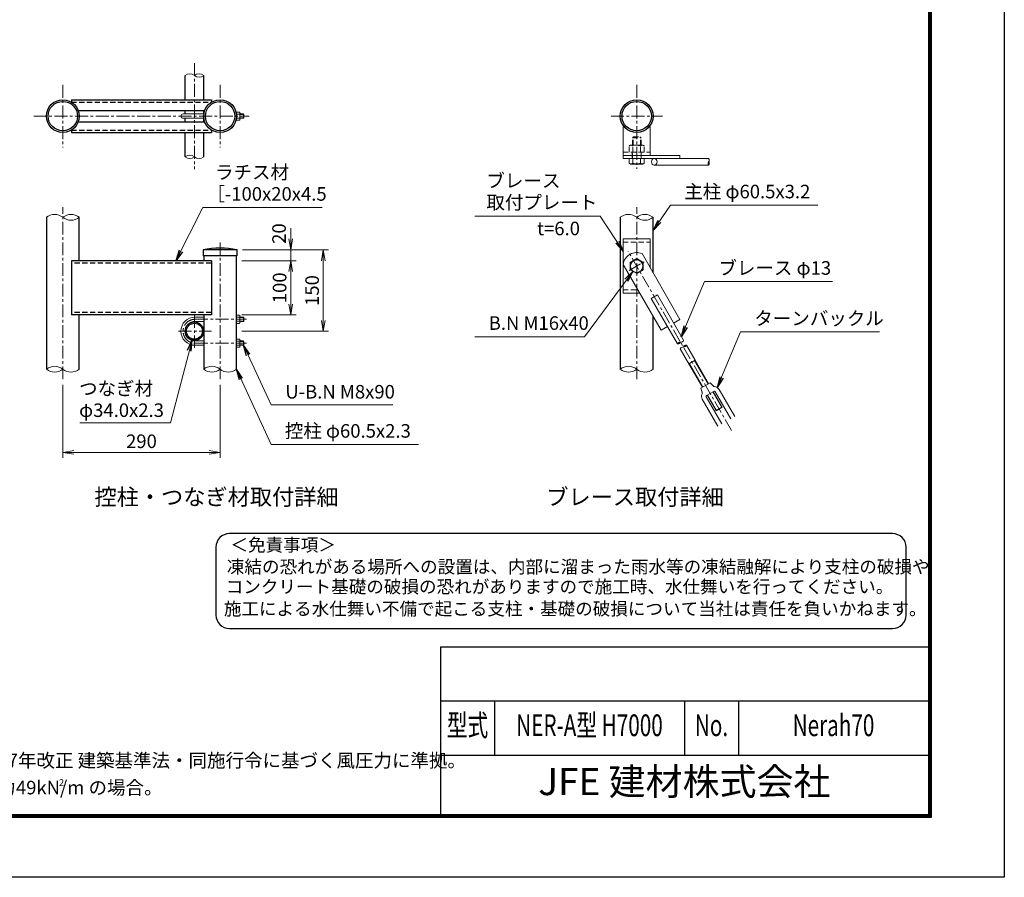
# Model space of a CAD drawing. Units: millimetres. Extents: x 0 to 16800, y 0 to 11880.
# Drawn here: x 9536 to 16800, y 0 to 6323 of the extents above; entities that cross this region are included whole.
import ezdxf
from ezdxf.enums import TextEntityAlignment as Align

# ---------------------------------------------------------------- set-up
doc = ezdxf.new("R2010")
doc.units = ezdxf.units.MM
doc.header["$LTSCALE"] = 3
doc.header["$MEASUREMENT"] = 0
doc.header["$PDMODE"] = 35
doc.linetypes.add('CENTER', pattern=[50.8, 31.75, -6.35, 6.35, -6.35])
doc.linetypes.add('DASHED', pattern=[19.05, 12.7, -6.35])
for name, color, linetype, lineweight in [('D-BMK', 2, 'CENTER', 13), ('D-STR-DIM', 7, 'Continuous', 13), ('D-STR-TXT', 7, 'Continuous', 13), ('D-STR3', 3, 'Continuous', 13)]:
    doc.layers.add(name, color=color, linetype=linetype, lineweight=lineweight)
for name, color, linetype in [('D-STR1', 1, 'Continuous'), ('D-TTL', 2, 'Continuous'), ('D-TTL-TXT', 7, 'Continuous')]:
    doc.layers.add(name, color=color, linetype=linetype)
doc.styles.add('ROMANSE', font='Romans.shx', dxfattribs={"width": 0.7, "bigfont": 'EXTFONT.SHX'})
doc.styles.add('ゴシック', font='txt')
doc.dimstyles.new('STYLE', dxfattribs={"dimscale": 20, "dimtxt": 2.5, "dimasz": 2, "dimexe": 1, "dimexo": 1, "dimgap": 0.8, "dimtad": 1, "dimdsep": 46, "dimtxsty": 'ゴシック', "dimblk": 'OPEN', "dimcen": 1e-08, "dimclrd": 256, "dimclre": 256, "dimclrt": 256, "dimadec": 0, "dimazin": 2, "dimtfac": 1, "dimtmove": 2, "dimatfit": 3, "dimldrblk": 'OPEN', "dimfxl": 1, "dimtolj": 1, "dimtzin": 0, "dimlwd": -1, "dimlwe": -1, "dimarcsym": 0})

# ---------------------------------------------------------------- blocks, each defined once
blk = doc.blocks.new('_Open')
at = {"color": 0, "linetype": 'ByBlock', "lineweight": -2}
for p, q in [((-1, 0.167), (0, 0)), ((-1, -0.167), (0, 0)), ((0, 0), (-1, 0))]:
    blk.add_line(p, q, dxfattribs=at)
blk = doc.blocks.new('*D2')
at = {"layer": 'D-STR-DIM'}
for p, q in [((11535.7, 4706.2), (11535.7, 4786.2)), ((11180.5, 4626.2), (11575.7, 4626.2)), ((11535.7, 4546.2), (11535.7, 4626.2)), ((11175.7, 4546.2), (11575.7, 4546.2)), ((11535.7, 4466.2), (11535.7, 4386.2))]:
    blk.add_line(p, q, dxfattribs=at)
at = {"layer": 'Defpoints', "color": 0}
for p in [(11140.5, 4626.2), (11535.7, 4626.2), (11135.7, 4546.2)]:
    blk.add_point(p, dxfattribs=at)
at = {"layer": 'D-STR-DIM', "xscale": 80, "yscale": 80, "zscale": 80}
for p, rotation in [((11535.7, 4626.2), 270), ((11535.7, 4546.2), 90)]:
    blk.add_blockref('_Open', p, dxfattribs=dict(at, rotation=rotation))
at = {"layer": 'D-STR-DIM', "insert": (11449.8, 4746.2), "char_height": 100, "attachment_point": 5, "rotation": 90, "style": 'ゴシック'}
blk.add_mtext('\\A1;20', dxfattribs=at)
blk = doc.blocks.new('*D3')
at = {"layer": 'D-STR-DIM'}
for p, q in [((11175.7, 4546.2), (11575.7, 4546.2)), ((11535.7, 4226.2), (11535.7, 4466.2)), ((11175.7, 4146.2), (11575.7, 4146.2))]:
    blk.add_line(p, q, dxfattribs=at)
at = {"layer": 'Defpoints', "color": 0}
for p in [(11135.7, 4546.2), (11535.7, 4546.2), (11135.7, 4146.2)]:
    blk.add_point(p, dxfattribs=at)
at = {"layer": 'D-STR-DIM', "xscale": 80, "yscale": 80, "zscale": 80}
for p, rotation in [((11535.7, 4546.2), 90), ((11535.7, 4146.2), 270)]:
    blk.add_blockref('_Open', p, dxfattribs=dict(at, rotation=rotation))
at = {"layer": 'D-STR-DIM', "insert": (11453.7, 4346.2), "char_height": 100, "attachment_point": 5, "rotation": 90, "style": 'ゴシック'}
blk.add_mtext('\\A1;100', dxfattribs=at)
blk = doc.blocks.new('*D4')
at = {"layer": 'D-STR-DIM'}
for p, q in [((9854.7, 3631.8), (9854.7, 3092.8)), ((11014.7, 3631.8), (11014.7, 3092.8)), ((9934.7, 3132.8), (10934.7, 3132.8))]:
    blk.add_line(p, q, dxfattribs=at)
at = {"layer": 'Defpoints', "color": 0}
for p in [(9854.7, 3671.8), (11014.7, 3671.8), (11014.7, 3132.8)]:
    blk.add_point(p, dxfattribs=at)
at = {"layer": 'D-STR-DIM', "xscale": 80, "yscale": 80, "zscale": 80, "rotation": 180}
blk.add_blockref('_Open', (9854.7, 3132.8), dxfattribs=at)
at = {"layer": 'D-STR-DIM', "xscale": 80, "yscale": 80, "zscale": 80}
blk.add_blockref('_Open', (11014.7, 3132.8), dxfattribs=at)
at = {"layer": 'D-STR-DIM', "insert": (10434.7, 3214.8), "char_height": 100, "attachment_point": 5, "style": 'ゴシック'}
blk.add_mtext('\\A1;290', dxfattribs=at)
blk = doc.blocks.new('*D5')
at = {"layer": 'D-STR-DIM'}
for p, q in [((11180.5, 4626.2), (11815.7, 4626.2)), ((11775.7, 4106.2), (11775.7, 4546.2)), ((11175.7, 4026.2), (11815.7, 4026.2))]:
    blk.add_line(p, q, dxfattribs=at)
at = {"layer": 'Defpoints', "color": 0}
for p in [(11140.5, 4626.2), (11775.7, 4626.2), (11135.7, 4026.2)]:
    blk.add_point(p, dxfattribs=at)
at = {"layer": 'D-STR-DIM', "xscale": 80, "yscale": 80, "zscale": 80}
for p, rotation in [((11775.7, 4626.2), 90), ((11775.7, 4026.2), 270)]:
    blk.add_blockref('_Open', p, dxfattribs=dict(at, rotation=rotation))
at = {"layer": 'D-STR-DIM', "insert": (11693.7, 4326.2), "char_height": 100, "attachment_point": 5, "rotation": 90, "style": 'ゴシック'}
blk.add_mtext('\\A1;150', dxfattribs=at)

msp = doc.modelspace()

# ---------------------------------------------------------------- linework, layer by layer
at = {"layer": 'D-BMK'}
for p, q in [((10825.584, 6001.955), (10825.584, 5221.955)), ((9854.67, 5842.896), (9854.67, 5381.014)), ((11014.67, 5842.896), (11014.67, 5381.014)), ((14088.113, 5842.896), (14088.113, 5222.678)), ((9640.759, 5611.955), (11228.582, 5611.955)), ((13898.606, 5611.955), (14277.619, 5611.955)), ((9854.67, 3671.845), (9854.67, 4940.872)), ((14088.113, 3671.789), (14088.113, 4940.816)), ((11014.67, 3671.845), (11014.67, 4690.226)), ((14788.027, 3294.016), (14024.991, 4615.633)), ((14032.586, 4474.244), (14143.639, 4538.361)), ((10825.67, 4146.94), (10825.67, 3903.14)), ((10829.681, 4114.226), (11208.694, 4114.226)), ((10708.75, 4026.226), (10950.612, 4026.226)), ((10829.681, 3938.226), (11208.694, 3938.226))]:
    msp.add_line(p, q, dxfattribs=at)
msp.add_arc((10829.681, 4026.226), 88, 90, 270, dxfattribs=at)
at = {"layer": 'D-STR-DIM'}
for centre, radius, start, end in [((10791.627, 5873.752), 51.113, 48.3676975, 131.6323025), ((10859.622, 5873.538), 51.327, 48.4586818, 131.5413182), ((10859.622, 5950.337), 51.301, 228.4331834, 311.5668166), ((10791.627, 5273.752), 51.113, 48.3676978, 131.6323022), ((10791.627, 5350.898), 51.669, 228.9129123, 311.0870877), ((10859.627, 5350.351), 51.315, 228.438958, 311.561042), ((14633.75, 5262.955), 19.065, 140.9915252, 219.0084748), ((14604.13, 5286.955), 19.058, 320.9754663, 39.0245337), ((14604.121, 5262.955), 19.065, 320.9915252, 39.0084748), ((9794.17, 4791.58), 96.085, 50.9754872, 129.0245128), ((9915.17, 4791.58), 96.085, 50.9754872, 129.0245128), ((14027.613, 4791.524), 96.085, 50.9754872, 129.0245128), ((14148.613, 4791.524), 96.085, 50.9754872, 129.0245128), ((9915.17, 4940.872), 96.085, 230.9754872, 309.0245128), ((14148.613, 4940.816), 96.085, 230.9754872, 309.0245128), ((14409.066, 3924.395), 21.911, 83.6073914, 156.3926086), ((14391.428, 3954.945), 21.911, 263.6073914, 336.3926086), ((14413.95, 3967.936), 21.903, 263.5922698, 336.4077304), ((14452.367, 3901.395), 21.911, 83.6073914, 156.3926086), ((14434.73, 3931.945), 21.911, 263.6073914, 336.3926086), ((14429.846, 3888.404), 21.903, 83.5922698, 156.4077304), ((9794.314, 3671.942), 95.713, 50.9058047, 129.0941953), ((9794.314, 3820.51), 95.713, 230.9058047, 309.0941953), ((9915.17, 3820.872), 96.085, 230.9754663, 309.0245337), ((10954.17, 3671.537), 96.118, 50.9915046, 129.0084954), ((10954.17, 3820.915), 96.118, 230.9915046, 309.0084954), ((11075.17, 3820.872), 96.085, 230.9754663, 309.0245337), ((14027.756, 3671.886), 95.713, 50.9058047, 129.0941953), ((14027.756, 3820.454), 95.713, 230.9058047, 309.0941953), ((14148.613, 3820.816), 96.085, 230.9754663, 309.0245337)]:
    msp.add_arc(centre, radius, start, end, dxfattribs=at)
at = {"layer": 'D-STR1'}
for p, q in [((10757.67, 5732.955), (10757.67, 5912.031)), ((10893.66, 5732.955), (10893.66, 5911.955)), ((9918.67, 5732.955), (10950.67, 5732.955)), ((9918.67, 5732.955), (9918.67, 5714.644)), ((10950.67, 5732.955), (10950.67, 5714.644)), ((9968.512, 5652.955), (10900.828, 5652.955)), ((10757.681, 5627.955), (10757.681, 5652.955)), ((10757.681, 5570.955), (10757.681, 5595.955)), ((10893.67, 5627.955), (10893.67, 5652.955)), ((10893.67, 5570.955), (10893.67, 5595.955)), ((9968.512, 5570.955), (10900.828, 5570.955)), ((9918.67, 5509.266), (9918.67, 5490.955)), ((9918.67, 5490.955), (10950.67, 5490.955)), ((10757.67, 5312.031), (10757.67, 5490.955)), ((10893.67, 5311.955), (10893.66, 5490.955)), ((10950.67, 5509.266), (10950.67, 5490.955)), ((9733.67, 4866.226), (9733.958, 3746.226)), ((9975.67, 4546.226), (9975.67, 4866.226)), ((13967.113, 4866.17), (13967.4, 3746.17)), ((14209.113, 4456.724), (14209.113, 4866.17)), ((11140.47, 4626.226), (10888.87, 4626.226)), ((10888.87, 4626.226), (10888.87, 4582.226)), ((11140.47, 4626.226), (10888.87, 4626.226)), ((10888.87, 4626.226), (10888.87, 4582.226)), ((11140.47, 4582.226), (10888.87, 4582.226)), ((10893.67, 4582.226), (10893.67, 4546.226)), ((11135.67, 3746.17), (11135.67, 4582.226)), ((11140.47, 4582.226), (11140.47, 4626.226)), ((10950.67, 4546.226), (9918.67, 4546.226)), ((9918.67, 4546.226), (9918.67, 4146.226)), ((10950.67, 4546.226), (10950.67, 4146.226)), ((10950.67, 4146.226), (9918.67, 4146.226)), ((9975.67, 3746.226), (9975.67, 4146.226)), ((10893.67, 4146.226), (10893.67, 3746.226)), ((14209.113, 3746.17), (14209.113, 4136.724))]:
    msp.add_line(p, q, dxfattribs=at)
at = {"layer": 'D-STR1', "linetype": 'DASHED'}
for p, q in [((9918.168, 5714.955), (10951.172, 5714.955)), ((9918.168, 5508.955), (10951.172, 5508.955)), ((10950.67, 4528.226), (9918.67, 4528.226)), ((10950.67, 4164.226), (9918.67, 4164.226))]:
    msp.add_line(p, q, dxfattribs=at)
at = {"layer": 'D-STR1'}
for centre, radius in [((9854.67, 5611.955), 121), ((9854.67, 5611.955), 108.2), ((11014.67, 5611.955), 121), ((11014.67, 5611.955), 108.2), ((14088.113, 5611.955), 121), ((14088.113, 5611.955), 108.2), ((10825.67, 4026.226), 68), ((10825.67, 4026.226), 58.8)]:
    msp.add_circle(centre, radius, dxfattribs=at)
msp.add_arc((11014.67, 3981.313), 657.068, 78.9621946, 101.0378054, dxfattribs=at)
msp.add_arc((11014.67, 3981.313), 657.068, 78.9621946, 101.0378054, dxfattribs=at)
at = {"layer": 'D-STR3'}
for p, q in [((10741.681, 5627.955), (10894.733, 5627.955)), ((10741.681, 5595.955), (10894.733, 5595.955)), ((11135.67, 5581.955), (11135.67, 5641.955)), ((11135.67, 5641.955), (11158.47, 5641.955)), ((11158.47, 5626.955), (11135.67, 5626.955)), ((11158.47, 5596.955), (11135.67, 5596.955)), ((11161.67, 5588.445), (11161.67, 5634.986)), ((11161.67, 5627.955), (11186.481, 5627.955)), ((11161.67, 5624.755), (11189.681, 5624.755)), ((11161.67, 5599.155), (11189.681, 5599.155)), ((11161.67, 5595.955), (11186.481, 5595.955)), ((11186.481, 5595.955), (11186.481, 5627.955)), ((11189.681, 5624.755), (11186.481, 5627.955)), ((11189.681, 5599.155), (11186.481, 5595.955)), ((11189.681, 5599.155), (11189.681, 5624.755)), ((11135.67, 5581.955), (11158.47, 5581.955)), ((13988.113, 5322.955), (13988.113, 5534.955)), ((13988.113, 5534.955), (13994.775, 5534.955)), ((14181.451, 5534.955), (14188.113, 5534.955)), ((14188.113, 5322.955), (14188.113, 5534.955)), ((13988.113, 5322.955), (14188.113, 5322.955)), ((13988.113, 5322.955), (14407.395, 5322.955)), ((13988.831, 5322.955), (13988.831, 5298.955)), ((14407.395, 5322.955), (14407.395, 5298.955)), ((13988.831, 5298.955), (14618.936, 5298.955)), ((14032.687, 5298.955), (14143.538, 5298.955)), ((14032.687, 5298.955), (14032.687, 5264.397)), ((14042.113, 5258.955), (14032.687, 5264.397)), ((14042.113, 5258.955), (14134.113, 5258.955)), ((14060.4, 5298.955), (14060.4, 5264.397)), ((14115.825, 5298.955), (14115.825, 5264.397)), ((14134.113, 5258.955), (14143.538, 5264.397)), ((14143.538, 5298.955), (14143.538, 5264.397)), ((14218.113, 5250.955), (14618.936, 5250.955)), ((13988.113, 4306.17), (13988.113, 4706.17)), ((13988.113, 4706.17), (14188.113, 4706.17)), ((14188.113, 4493.097), (14188.113, 4706.17)), ((14127.395, 4598.264), (14407.395, 4113.29)), ((13988.831, 4518.264), (14268.831, 4033.29)), ((13988.113, 4306.17), (14111.283, 4306.17)), ((14195.596, 4268.136), (14240.629, 4294.136)), ((14195.596, 4268.136), (14240.629, 4294.136)), ((14434.022, 3959.17), (14240.629, 4294.136)), ((14388.989, 3933.17), (14195.596, 4268.136)), ((11135.67, 4084.226), (11135.67, 4144.226)), ((11135.67, 4144.226), (11158.47, 4144.226)), ((10829.681, 4130.226), (10893.67, 4130.226)), ((10829.681, 4098.226), (10893.67, 4098.226)), ((11158.47, 4129.226), (11135.67, 4129.226)), ((11158.47, 4099.226), (11135.67, 4099.226)), ((11135.67, 4084.226), (11158.47, 4084.226)), ((11161.67, 4090.716), (11161.67, 4137.257)), ((11161.67, 4130.226), (11186.481, 4130.226)), ((11161.67, 4127.026), (11189.681, 4127.026)), ((11161.67, 4101.426), (11189.681, 4101.426)), ((11161.67, 4098.226), (11186.481, 4098.226)), ((11186.481, 4098.226), (11186.481, 4130.226)), ((11189.681, 4127.026), (11186.481, 4130.226)), ((11189.681, 4101.426), (11186.481, 4098.226)), ((11189.681, 4101.426), (11189.681, 4127.026)), ((14360.629, 4086.29), (14407.395, 4113.29)), ((14268.831, 4033.29), (14315.596, 4060.29)), ((10829.681, 3954.226), (10893.67, 3954.226)), ((11135.67, 3968.226), (11135.67, 3908.226)), ((11135.67, 3968.226), (11158.47, 3968.226)), ((11158.47, 3953.226), (11135.67, 3953.226)), ((11158.47, 3923.226), (11135.67, 3923.226)), ((11161.67, 3961.736), (11161.67, 3915.195)), ((11161.67, 3954.226), (11186.481, 3954.226)), ((11161.67, 3951.026), (11189.681, 3951.026)), ((11161.67, 3925.426), (11189.681, 3925.426)), ((11186.481, 3954.226), (11186.481, 3922.226)), ((11189.681, 3951.026), (11186.481, 3954.226)), ((11189.681, 3925.426), (11186.481, 3922.226)), ((11189.681, 3951.026), (11189.681, 3925.426)), ((14518.589, 3812.695), (14454.807, 3923.17)), ((10829.681, 3922.226), (10893.67, 3922.226)), ((11135.67, 3908.226), (11158.47, 3908.226)), ((11161.67, 3922.226), (11186.481, 3922.226)), ((14473.556, 3786.695), (14409.773, 3897.17)), ((14473.209, 3786.495), (14518.936, 3812.895)), ((14473.209, 3786.495), (14573.209, 3613.29)), ((14476.673, 3788.495), (14576.673, 3615.29)), ((14515.471, 3810.895), (14615.471, 3637.69)), ((14518.936, 3812.895), (14618.936, 3639.69)), ((14561.431, 3606.49), (14630.713, 3646.49)), ((14630.713, 3646.49), (14652.107, 3622.813)), ((14561.431, 3606.49), (14571.24, 3576.124)), ((14604.092, 3552.601), (14656.053, 3582.601)), ((14649.471, 3578.801), (14715.471, 3464.485)), ((14652.936, 3580.801), (14718.936, 3466.485)), ((14781.594, 3381.157), (14666.981, 3579.672)), ((14811.039, 3398.157), (14696.426, 3596.672)), ((14686.331, 3326.157), (14571.719, 3524.672)), ((14715.776, 3343.157), (14601.163, 3541.672)), ((14607.209, 3554.401), (14673.209, 3440.085)), ((14610.673, 3556.401), (14676.673, 3442.085)), ((14673.209, 3440.085), (14718.936, 3466.485)), ((14675.288, 3441.285), (14716.857, 3465.285))]:
    msp.add_line(p, q, dxfattribs=at)
at = {"layer": 'D-STR3', "linetype": 'DASHED'}
for p, q in [((14056.113, 5450.955), (14064.113, 5458.955)), ((14056.113, 5450.955), (14120.113, 5450.955)), ((14056.113, 5398.955), (14056.113, 5450.955)), ((14060.913, 5398.955), (14060.913, 5455.755)), ((14064.113, 5458.955), (14112.113, 5458.955)), ((14120.113, 5450.955), (14112.113, 5458.955)), ((14115.313, 5398.955), (14115.313, 5455.755)), ((14120.113, 5398.955), (14120.113, 5450.955)), ((14032.687, 5393.513), (14042.113, 5398.955)), ((14032.687, 5346.955), (14032.687, 5393.513)), ((14134.113, 5398.955), (14042.113, 5398.955)), ((14060.4, 5346.955), (14060.4, 5393.513)), ((14115.825, 5346.955), (14115.825, 5393.513)), ((14143.538, 5393.513), (14134.113, 5398.955)), ((14143.538, 5346.955), (14143.538, 5393.513)), ((13988.113, 5346.955), (14188.113, 5346.955)), ((14143.538, 5346.955), (14032.687, 5346.955)), ((14054.113, 5322.955), (14054.113, 5346.955)), ((14054.113, 5298.955), (14054.113, 5322.955)), ((14056.113, 5298.955), (14056.113, 5346.955)), ((14120.113, 5298.955), (14120.113, 5346.955)), ((14122.113, 5322.955), (14122.113, 5346.955)), ((14122.113, 5298.955), (14122.113, 5322.955)), ((13988.113, 4682.17), (14188.113, 4682.17)), ((13988.113, 4330.17), (14097.427, 4330.17))]:
    msp.add_line(p, q, dxfattribs=at)
at = {"layer": 'D-STR3'}
msp.add_lwpolyline([(14040.113, 4478.59), (14088.113, 4450.877), (14136.113, 4478.59), (14136.113, 4534.015), (14088.113, 4561.728), (14040.113, 4534.015)], close=True, dxfattribs=at)
msp.add_circle((14088.113, 4506.303), 46, dxfattribs=at)
for centre, radius, start, end in [((10741.681, 5611.955), 16, 90, 270), ((11151.325, 5634.455), 10.359, 313.6113431, 46.3886569), ((11124.914, 5611.955), 36.756, 335.9148497, 24.0851503), ((11151.441, 5589.455), 10.279, 313.145523, 46.854477), ((14046.543, 5284.646), 24.536, 235.6158544, 304.3841351), ((14088.113, 5351.823), 91.713, 252.4121087, 287.5878913), ((14129.682, 5284.646), 24.536, 235.6158649, 304.3841456), ((14088.113, 4506.303), 100, 66.8698976, 173.1301024), ((11151.325, 4136.726), 10.359, 313.6113431, 46.3886569), ((10829.681, 4026.226), 104, 90, 270), ((10829.681, 4026.226), 72, 90, 270), ((11124.914, 4114.226), 36.756, 335.9148497, 24.0851503), ((11151.441, 4091.726), 10.279, 313.145523, 46.854477), ((11151.441, 3960.726), 10.279, 313.145523, 46.854477), ((11124.914, 3938.226), 36.756, 335.9148497, 24.0851503), ((11151.325, 3915.726), 10.359, 313.6113431, 46.3886569), ((14608.092, 3545.672), 42, 153.8811159, 210), ((14556.015, 3571.206), 16, 333.8811159, 17.9007474), ((14663.979, 3633.539), 16, 222.0992526, 266.1188841), ((14660.053, 3575.672), 8, 30, 120), ((14660.053, 3575.672), 42, 30, 86.1188841), ((14608.092, 3545.672), 8, 120, 210)]:
    msp.add_arc(centre, radius, start, end, dxfattribs=at)
at = {"layer": 'D-STR3', "linetype": 'DASHED'}
for centre, radius, start, end in [((14046.543, 5373.264), 24.536, 55.6158651, 124.3841349), ((14088.113, 5306.087), 91.713, 72.4121065, 107.5878935), ((14129.682, 5373.264), 24.536, 55.6158651, 124.3841349)]:
    msp.add_arc(centre, radius, start, end, dxfattribs=at)
at = {"layer": 'D-STR3'}
msp.add_ellipse((14218.113, 5274.955), major_axis=(0, 24), ratio=0.8660254, dxfattribs=at)
at = {"layer": 'D-TTL', "color": 7}
for p, q in [((12640, 1700), (12640, 460)), ((12640, 1700), (16240, 1700)), ((12640, 1300), (16240, 1300)), ((13040, 1300), (13040, 900)), ((14440, 1300), (14440, 900)), ((14840, 1300), (14840, 900)), ((12640, 900), (16240, 900))]:
    msp.add_line(p, q, dxfattribs=at)
at = {"layer": 'D-TTL'}
msp.add_lwpolyline([(0, 11880), (16800, 11880), (16800, 0), (0, 0)], close=True, dxfattribs=at)
at = {"layer": 'D-TTL', "color": 7}
for points in [[(540, 11440), (16260, 11440), (16260, 440), (540, 440)], [(545, 11435), (16255, 11435), (16255, 445), (545, 445)], [(550, 11430), (16250, 11430), (16250, 450), (550, 450)], [(555, 11425), (16245, 11425), (16245, 455), (555, 455)], [(560, 11420), (16240, 11420), (16240, 460), (560, 460)]]:
    msp.add_lwpolyline(points, close=True, dxfattribs=at)
at = {"layer": 'D-TTL-TXT', "color": 2}
msp.add_lwpolyline([(15975.344, 1833.801, 0.41421356), (16075.344, 1933.801), (16075.344, 2433.801, 0.41421356), (15975.344, 2533.801), (11084.245, 2533.801, 0.41421356), (10984.245, 2433.801), (10984.245, 1933.801, 0.41421356), (11084.245, 1833.801)], format="xyb", close=True, dxfattribs=at)

# ---------------------------------------------------------------- texts
at = {"layer": 'D-STR-TXT', "style": 'ゴシック'}
for s, p in [('ラチス材', (10977.622, 5148.471)), ('ブレース', (12979.569, 5086.031)), ('［-100x20x4.5', (10913.395, 4988.471)), ('主柱 φ60.5x3.2', (14439.504, 5006.031)), ('取付プレート', (12979.569, 4926.031)), ('t=6.0', (13353.162, 4733.711)), ('ブレース φ13', (14691.151, 4442.563)), ('ターンバックル', (14956.048, 4071.06)), ('B.N M16x40', (12996.211, 4036.388)), ('つなぎ材', (9974.648, 3553.994)), ('U-B.N M8x90', (11495.93, 3529.794)), ('φ34.0x2.3', (9974.648, 3393.994)), ('控柱 φ60.5x2.3', (11492.377, 3241.256))]:
    msp.add_text(s, height=100, dxfattribs=at).set_placement(p)
at = {"layer": 'D-TTL-TXT'}
for s, height, style, p in [('控柱・つなぎ材取付詳細', 120, 'ゴシック', (10988.598, 2788.668)), ('ブレース取付詳細', 120, 'ゴシック', (14075.867, 2788.668)), ('JFE 建材株式会社', 200, 'ROMANSE', (14440, 680))]:
    msp.add_text(s, height=height, dxfattribs=dict(at, style=style)).set_placement(p, align=Align.MIDDLE)
at = {"layer": 'D-TTL-TXT', "style": 'ゴシック'}
for s, p in [('＜免責事項＞ \u3000\u3000', (11091.656, 2403.021)), ('凍結の恐れがある場所への設置は、内部に溜まった雨水等の凍結融解により支柱の破損や', (11064.608, 2242.028)), ('コンクリート基礎の破損の恐れがありますので施工時、水仕舞いを行ってください。', (11056.387, 2095.181)), ('施工による水仕舞い不備で起こる支柱・基礎の破損について当社は責任を負いかねます。 ', (11042.404, 1932.197))]:
    msp.add_text(s, height=95, dxfattribs=at).set_placement(p)
at = {"layer": 'D-TTL-TXT', "style": 'ROMANSE', "width": 0.7}
for s, p in [('型式', (12840, 1100)), ('NER-A型 H7000', (13740, 1100)), ('No.', (14640, 1100)), ('Nerah70', (15540, 1100))]:
    msp.add_text(s, height=160, dxfattribs=at).set_placement(p, align=Align.MIDDLE)
at = {"layer": 'D-TTL-TXT', "linetype": 'Continuous', "style": 'ゴシック'}
for s, height, p in [('（設計条件）風荷重：昭和57年改正 建築基準法・同施行令に基づく風圧力に準拠。', 100, (7735.101, 811.298)), ('（基礎条件）長期許容地耐力49kN/m の場合。', 100, (7735.101, 611.298)), ('2', 50, (9826.044, 673.668))]:
    msp.add_text(s, height=height, dxfattribs=at).set_placement(p)

# ---------------------------------------------------------------- dimensions: what is measured, and where the dimension line sits
at = {"layer": 'D-STR-DIM'}
dim = msp.add_linear_dim(base=(11535.67, 4626.226), p1=(11135.67, 4546.226), p2=(11140.47, 4626.226), angle=90, dimstyle='STYLE', override={"dimscale": 40, "dimlfac": 0.25}, dxfattribs=at)
dim.commit()
dim.dimension.update_dxf_attribs({"geometry": '*D2', "text_midpoint": (11449.842, 4746.226), "dimtype": 160})
for base, p1, p2, picture, middle in [((11775.67, 4626.226), (11135.67, 4026.226), (11140.47, 4626.226), '*D5', (11693.67, 4326.226)), ((11535.67, 4546.226), (11135.67, 4146.226), (11135.67, 4546.226), '*D3', (11453.67, 4346.226))]:
    dim = msp.add_linear_dim(base=base, p1=p1, p2=p2, angle=90, dimstyle='STYLE', override={"dimscale": 40, "dimlfac": 0.25}, dxfattribs=at)
    dim.commit()
    dim.dimension.update_dxf_attribs({"geometry": picture, "text_midpoint": middle})
dim = msp.add_linear_dim(base=(11014.67, 3132.8), p1=(9854.67, 3671.845), p2=(11014.67, 3671.845), dimstyle='STYLE', override={"dimscale": 40, "dimlfac": 0.25}, dxfattribs=at)
dim.commit()
dim.dimension.update_dxf_attribs({"geometry": '*D4', "text_midpoint": (10434.67, 3214.8)})

# ---------------------------------------------------------------- leaders
at = {"layer": 'D-STR-TXT'}
for points in [[(14209.113, 4769.289), (14337.656, 4955.503), (15424.81, 4955.503)], [(10688.601, 4546.226), (10888.517, 4937.943), (11766.848, 4937.943)], [(13988.113, 4615.633), (13818.757, 4875.503), (12894.363, 4875.503)], [(14059.393, 4467.458), (13703.331, 3985.86), (12894.363, 3985.86)], [(14416.303, 3985.86), (14589.303, 4392.035), (15532.373, 4392.035)], [(14682.273, 3611.314), (14854.2, 4020.532), (15880.056, 4020.532)], [(10808.528, 3960.422), (10649.528, 3350.062), (9981.317, 3350.062)], [(11188.081, 3923.826), (11390.529, 3482.312), (12288.702, 3482.312)], [(11135.67, 3746.17), (11390.529, 3190.728), (12477.683, 3190.728)]]:
    msp.add_leader(points, dimstyle='STYLE', override={"dimscale": 40, "dimgap": 0.8, "dimtad": 1}, dxfattribs=at)

doc.saveas('drawing.dxf')
